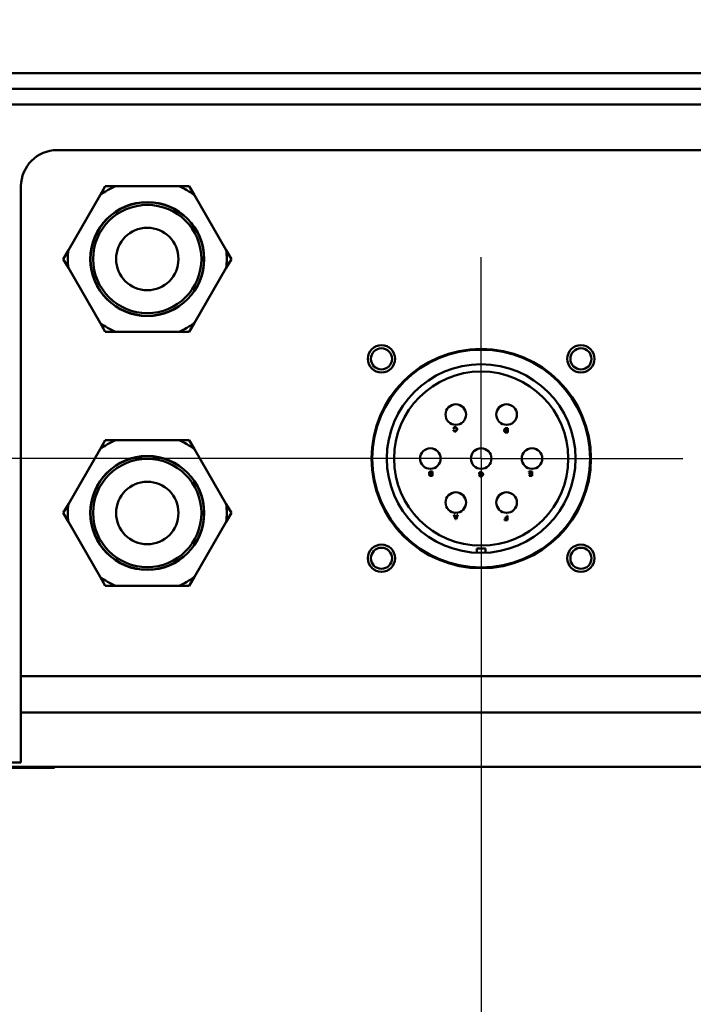
# Model space of a CAD drawing. Extents: x 1 to 450, y -8 to 139.
# Drawn here: x 337 to 342, y 39 to 46 of the extents above; entities that cross this region are included whole.
import ezdxf

# ---------------------------------------------------------------- set-up
doc = ezdxf.new("R2010")
doc.units = 0
doc.header["$LTSCALE"] = 11.111111
doc.header["$MEASUREMENT"] = 0
for name, color, linetype, lineweight in [('Center Mark(ANSI)', 7, 'Continuous', 25), ('Dimensions(ANSI)', 7, 'Continuous', 25), ('Visible Edges(ANSI)', 7, 'Continuous', 50), ('Visible Tangent Edges(ANSI)', 7, 'Continuous', 50)]:
    doc.layers.add(name, color=color, linetype=linetype, lineweight=lineweight)
doc.styles.add('DEFAULT-ANSI~0', font='ARIAL.TTF')
doc.dimstyles.new('MY-DEFAULT-ANSI', dxfattribs={"dimscale": 11.111111, "dimtxt": 0.12, "dimasz": 0.098425, "dimexe": 0.125, "dimexo": 0.0625, "dimgap": 0.031496, "dimtad": 0, "dimtih": 1, "dimtoh": 1, "dimdec": 1, "dimrnd": 1e-08, "dimzin": 4, "dimdsep": 46, "dimtxsty": 'DEFAULT-ANSI~0', "dimcen": 0.09, "dimdle": 0.393701, "dimclrd": 250, "dimclre": 250, "dimclrt": 250, "dimadec": 0, "dimazin": 1, "dimtfac": 1, "dimtofl": 0, "dimtmove": 0, "dimatfit": 3, "dimfxl": 1, "dimtolj": 1, "dimtzin": 4, "dimlwd": 25, "dimlwe": 25, "dimarcsym": 0})

# ---------------------------------------------------------------- blocks, each defined once
blk = doc.blocks.new('*D61')
at = {"layer": 'Defpoints', "color": 0, "linetype": 'Continuous'}
for p in [(340.2767, 43.0747), (333.4767, 40.9807), (334.9228, 40.9807)]:
    blk.add_point(p, dxfattribs=at)
at = {"layer": 'Dimensions(ANSI)', "color": 7, "linetype": 'Continuous', "lineweight": 25}
for p, q in [((334.9228, 44.1683), (334.9228, 45.2619)), ((339.5823, 43.0747), (333.5339, 43.0747)), ((334.1712, 40.9807), (336.3117, 40.9807)), ((334.9228, 39.8871), (334.9228, 33.474)), ((334.9228, 33.474), (333.8292, 33.474))]:
    blk.add_line(p, q, dxfattribs=at)
at = {"layer": 'Dimensions(ANSI)', "color": 7, "linetype": 'Continuous'}
for points in [[(334.7406, 44.1683), (335.1051, 44.1683), (334.9228, 43.0747)], [(334.7406, 39.8871), (335.1051, 39.8871), (334.9228, 40.9807)]]:
    blk.add_solid(points, dxfattribs=at)
at = {"layer": 'Dimensions(ANSI)', "color": 7, "linetype": 'Continuous', "lineweight": 25, "insert": (333.4793, 36.4007), "char_height": 1.333333, "attachment_point": 3, "style": 'DEFAULT-ANSI~0'}
blk.add_mtext('\\A1;2.0\\PTO CENTER OF\\PCONNECTIONS', dxfattribs=at)
blk = doc.blocks.new('*D62')
at = {"layer": 'Defpoints', "color": 0, "linetype": 'Continuous'}
for p in [(340.2767, 43.0747), (367.7267, 40.9807), (367.7267, 34.2352)]:
    blk.add_point(p, dxfattribs=at)
at = {"layer": 'Dimensions(ANSI)', "color": 7, "linetype": 'Continuous', "lineweight": 25}
for p, q in [((340.2767, 42.3803), (340.2767, 32.8463)), ((367.7267, 40.2863), (367.7267, 32.8463)), ((341.3703, 34.2352), (346.3976, 34.2352)), ((366.6331, 34.2352), (360.8347, 34.2352))]:
    blk.add_line(p, q, dxfattribs=at)
at = {"layer": 'Dimensions(ANSI)', "color": 7, "linetype": 'Continuous'}
for points in [[(341.3703, 34.4175), (341.3703, 34.053), (340.2767, 34.2352)], [(366.6331, 34.4175), (366.6331, 34.053), (367.7267, 34.2352)]]:
    blk.add_solid(points, dxfattribs=at)
at = {"layer": 'Dimensions(ANSI)', "color": 7, "linetype": 'Continuous', "lineweight": 25, "insert": (353.6162, 37.1705), "char_height": 1.333333, "attachment_point": 2, "style": 'DEFAULT-ANSI~0'}
blk.add_mtext('\\A1;(27.4)\\PTO CENTER OF\\PCONNECTIONS', dxfattribs=at)
blk = doc.blocks.new('*D59')
at = {"layer": 'Defpoints', "color": 0, "linetype": 'Continuous'}
for p in [(367.7267, 64.8525), (367.7267, 46.7939), (297.4495, 42.3891)]:
    blk.add_point(p, dxfattribs=at)
at = {"layer": 'Dimensions(ANSI)', "color": 7, "linetype": 'Continuous', "lineweight": 25}
for p, q in [((297.4495, 43.0835), (297.4495, 66.2414)), ((367.7267, 47.4883), (367.7267, 66.2414)), ((298.5431, 64.8525), (324.6183, 64.8525)), ((366.6331, 64.8525), (340.5579, 64.8525))]:
    blk.add_line(p, q, dxfattribs=at)
at = {"layer": 'Dimensions(ANSI)', "color": 7, "linetype": 'Continuous'}
for points in [[(298.5431, 65.0348), (298.5431, 64.6703), (297.4495, 64.8525)], [(366.6331, 65.0348), (366.6331, 64.6703), (367.7267, 64.8525)]]:
    blk.add_solid(points, dxfattribs=at)
at = {"layer": 'Dimensions(ANSI)', "color": 7, "linetype": 'Continuous', "lineweight": 25, "insert": (332.5881, 64.8525), "char_height": 1.333333, "attachment_point": 5, "style": 'DEFAULT-ANSI~0'}
blk.add_mtext('\\A1;(70.5 W/ D-TEC II)', dxfattribs=at)

msp = doc.modelspace()

# ---------------------------------------------------------------- linework, layer by layer
at = {"layer": 'Center Mark(ANSI)', "linetype": 'Continuous'}
for q in [(340.2767, 44.4636), (338.8878, 43.0747), (341.6656, 43.0747), (340.2767, 41.6858)]:
    msp.add_line((340.2767, 43.0747), q, dxfattribs=at)
at = {"layer": 'Visible Edges(ANSI)'}
for p, q in [((337.3567, 45.2007), (343.3567, 45.2007)), ((337.1067, 40.9807), (337.1067, 44.9507)), ((337.6518, 44.89), (337.6872, 44.9512)), ((337.6872, 44.9512), (337.7578, 44.9512)), ((337.7578, 44.9512), (338.1956, 44.9512)), ((338.1956, 44.9512), (338.2662, 44.9512)), ((338.2662, 44.9512), (338.3016, 44.89)), ((337.433, 44.5109), (337.6518, 44.89)), ((338.3016, 44.89), (338.5205, 44.5109)), ((337.3976, 44.4497), (337.433, 44.5109)), ((338.5205, 44.5109), (338.5558, 44.4497)), ((337.433, 44.3885), (337.3976, 44.4497)), ((338.5558, 44.4497), (338.5205, 44.3885)), ((337.6518, 44.0094), (337.433, 44.3885)), ((338.5205, 44.3885), (338.3016, 44.0094)), ((337.6872, 43.9482), (337.6518, 44.0094)), ((338.3016, 44.0094), (338.2662, 43.9482)), ((337.7578, 43.9482), (337.6872, 43.9482)), ((338.1956, 43.9482), (337.7578, 43.9482)), ((338.2662, 43.9482), (338.1956, 43.9482)), ((340.0848, 43.282), (340.0887, 43.281)), ((340.0892, 43.2707), (340.0853, 43.2698)), ((340.4601, 43.2843), (340.4493, 43.2843)), ((340.4497, 43.2808), (340.4561, 43.2808)), ((340.4561, 43.2579), (340.4498, 43.2579)), ((340.4498, 43.2543), (340.4601, 43.2543)), ((340.4561, 43.2808), (340.4561, 43.2579)), ((340.4601, 43.2543), (340.4601, 43.2843)), ((337.6518, 43.14), (337.6872, 43.2012)), ((337.6872, 43.2012), (337.7578, 43.2012)), ((337.7578, 43.2012), (338.1956, 43.2012)), ((338.1956, 43.2012), (338.2662, 43.2012)), ((338.2662, 43.2012), (338.3016, 43.14)), ((337.433, 42.7609), (337.6518, 43.14)), ((338.3016, 43.14), (338.5205, 42.7609)), ((339.9403, 42.9849), (339.9289, 42.9849)), ((339.9289, 42.9814), (339.9363, 42.9814)), ((339.9291, 42.9549), (339.9403, 42.9549)), ((339.9363, 42.9711), (339.9294, 42.9711)), ((339.9299, 42.9675), (339.9363, 42.9675)), ((339.9363, 42.9585), (339.9304, 42.9585)), ((339.9363, 42.9814), (339.9363, 42.9711)), ((339.9363, 42.9675), (339.9363, 42.9585)), ((339.9403, 42.9549), (339.9403, 42.9849)), ((340.2625, 42.9769), (340.2625, 42.9658)), ((340.2625, 42.9658), (340.2752, 42.9658)), ((340.2665, 42.9605), (340.2629, 42.9595)), ((340.2664, 42.9693), (340.2664, 42.9749)), ((340.2752, 42.9693), (340.2664, 42.9693)), ((340.2752, 42.9658), (340.2752, 42.9693)), ((340.628, 42.985), (340.6055, 42.985)), ((340.6055, 42.985), (340.6055, 42.9815)), ((340.6055, 42.9815), (340.624, 42.9815)), ((340.624, 42.9586), (340.6062, 42.9586)), ((340.6062, 42.9586), (340.6062, 42.955)), ((340.6062, 42.955), (340.628, 42.955)), ((340.624, 42.9713), (340.6073, 42.9713)), ((340.6073, 42.9713), (340.6073, 42.9677)), ((340.6073, 42.9677), (340.624, 42.9677)), ((340.624, 42.9815), (340.624, 42.9713)), ((340.624, 42.9677), (340.624, 42.9586)), ((340.628, 42.955), (340.628, 42.985)), ((337.3976, 42.6997), (337.433, 42.7609)), ((338.5205, 42.7609), (338.5558, 42.6997)), ((337.433, 42.6385), (337.3976, 42.6997)), ((338.5558, 42.6997), (338.5205, 42.6385)), ((340.0929, 42.6877), (340.0883, 42.6877)), ((340.0883, 42.6877), (340.1006, 42.6577)), ((340.0963, 42.6787), (340.0929, 42.6877)), ((340.1089, 42.6787), (340.0963, 42.6787)), ((340.1049, 42.6577), (340.1164, 42.6877)), ((340.1122, 42.6877), (340.1089, 42.6787)), ((340.1164, 42.6877), (340.1122, 42.6877)), ((340.4584, 42.6802), (340.4544, 42.6802)), ((340.4544, 42.6802), (340.4544, 42.6665)), ((340.4584, 42.6502), (340.4584, 42.6802)), ((337.6518, 42.2594), (337.433, 42.6385)), ((338.5205, 42.6385), (338.3016, 42.2594)), ((340.1007, 42.6671), (340.0976, 42.6754)), ((340.0976, 42.6754), (340.1078, 42.6754)), ((340.1006, 42.6577), (340.1049, 42.6577)), ((340.1078, 42.6754), (340.1045, 42.6666)), ((340.4544, 42.6537), (340.4381, 42.6537)), ((340.4381, 42.6537), (340.4381, 42.6502)), ((340.4381, 42.6502), (340.4584, 42.6502)), ((340.4544, 42.6665), (340.4403, 42.6665)), ((340.4403, 42.6665), (340.4403, 42.663)), ((340.4403, 42.663), (340.4544, 42.663)), ((340.4544, 42.663), (340.4544, 42.6537)), ((340.2477, 42.4254), (340.2477, 42.4547)), ((340.2477, 42.4547), (340.3057, 42.4547)), ((340.3057, 42.4547), (340.3057, 42.4254)), ((337.6872, 42.1982), (337.6518, 42.2594)), ((338.3016, 42.2594), (338.2662, 42.1982)), ((337.7578, 42.1982), (337.6872, 42.1982)), ((338.1956, 42.1982), (337.7578, 42.1982)), ((338.2662, 42.1982), (338.1956, 42.1982)), ((343.6067, 41.3247), (337.1067, 41.3247)), ((334.2267, 40.9497), (366.9767, 40.9497)), ((337.338, 40.9432), (336.738, 40.9432)), ((337.1067, 40.9807), (336.7982, 40.9807)), ((337.338, 40.9432), (337.338, 40.9497))]:
    msp.add_line(p, q, dxfattribs=at)
at = {"layer": 'Visible Edges(ANSI)', "flags": 128}
for points in [[(340.0972, 43.2921), (340.0965, 43.292), (340.0958, 43.2919), (340.0951, 43.2918), (340.0944, 43.2916), (340.0937, 43.2913), (340.0931, 43.291), (340.0924, 43.2907), (340.0918, 43.2903), (340.0912, 43.29), (340.0906, 43.2896), (340.09, 43.2891), (340.0894, 43.2887), (340.0889, 43.2882), (340.0884, 43.2877), (340.0879, 43.2872), (340.0874, 43.2867), (340.087, 43.2862), (340.0865, 43.2856), (340.0861, 43.2851), (340.0858, 43.2845), (340.0855, 43.2839), (340.0852, 43.2833), (340.0849, 43.2827), (340.0848, 43.282)], [(340.0887, 43.281), (340.0889, 43.2815), (340.089, 43.282), (340.0892, 43.2825), (340.0895, 43.283), (340.0897, 43.2835), (340.09, 43.2839), (340.0904, 43.2843), (340.0907, 43.2848), (340.091, 43.2852), (340.0914, 43.2855), (340.0918, 43.2859), (340.0922, 43.2863), (340.0926, 43.2866), (340.093, 43.2869), (340.0935, 43.2872), (340.0939, 43.2875), (340.0944, 43.2878), (340.0948, 43.288), (340.0952, 43.2882), (340.0957, 43.2883), (340.0961, 43.2885), (340.0966, 43.2886), (340.097, 43.2886), (340.0975, 43.2887)], [(340.1113, 43.2763), (340.1112, 43.2771), (340.1111, 43.2779), (340.111, 43.2788), (340.1107, 43.2798), (340.1104, 43.2808), (340.11, 43.2817), (340.1096, 43.2827), (340.1091, 43.2836), (340.1085, 43.2845), (340.108, 43.2853), (340.1074, 43.2862), (340.1067, 43.287), (340.106, 43.2877), (340.1052, 43.2884), (340.1045, 43.2891), (340.1037, 43.2897), (340.1028, 43.2903), (340.102, 43.2908), (340.1012, 43.2912), (340.1004, 43.2915), (340.0995, 43.2917), (340.0987, 43.2919), (340.0979, 43.292), (340.0972, 43.2921)], [(340.0975, 43.2887), (340.098, 43.2886), (340.0986, 43.2885), (340.0992, 43.2883), (340.0998, 43.2881), (340.1004, 43.2878), (340.1009, 43.2875), (340.1015, 43.2871), (340.102, 43.2867), (340.1026, 43.2862), (340.1031, 43.2857), (340.1036, 43.2852), (340.1041, 43.2846), (340.1046, 43.2839), (340.105, 43.2833), (340.1054, 43.2826), (340.1058, 43.2819), (340.1061, 43.2812), (340.1064, 43.2804), (340.1066, 43.2797), (340.1068, 43.279), (340.107, 43.2783), (340.1071, 43.2776), (340.1072, 43.2769), (340.1072, 43.2763)], [(340.0853, 43.2698), (340.0854, 43.2692), (340.0857, 43.2687), (340.0859, 43.2682), (340.0863, 43.2676), (340.0866, 43.2671), (340.0871, 43.2666), (340.0875, 43.2661), (340.088, 43.2656), (340.0884, 43.2651), (340.089, 43.2646), (340.0895, 43.2642), (340.09, 43.2638), (340.0906, 43.2634), (340.0911, 43.263), (340.0917, 43.2627), (340.0923, 43.2624), (340.0929, 43.2621), (340.0935, 43.2618), (340.0941, 43.2616), (340.0946, 43.2614), (340.0952, 43.2613), (340.0959, 43.2611), (340.0965, 43.2611), (340.0971, 43.261)], [(340.0972, 43.2644), (340.0967, 43.2645), (340.0963, 43.2645), (340.0959, 43.2646), (340.0954, 43.2647), (340.095, 43.2649), (340.0946, 43.265), (340.0942, 43.2652), (340.0938, 43.2654), (340.0934, 43.2657), (340.093, 43.2659), (340.0927, 43.2662), (340.0923, 43.2664), (340.092, 43.2667), (340.0916, 43.267), (340.0913, 43.2673), (340.091, 43.2677), (340.0907, 43.268), (340.0904, 43.2684), (340.0902, 43.2687), (340.0899, 43.2691), (340.0897, 43.2695), (340.0895, 43.2699), (340.0893, 43.2703), (340.0892, 43.2707)], [(340.0971, 43.261), (340.0979, 43.2611), (340.0987, 43.2612), (340.0995, 43.2614), (340.1004, 43.2618), (340.1013, 43.2622), (340.1022, 43.2626), (340.103, 43.2631), (340.1038, 43.2636), (340.1046, 43.2642), (340.1054, 43.2649), (340.1061, 43.2656), (340.1068, 43.2664), (340.1075, 43.2672), (340.1081, 43.268), (340.1087, 43.2688), (340.1093, 43.2697), (340.1097, 43.2706), (340.1101, 43.2715), (340.1105, 43.2723), (340.1108, 43.2732), (340.111, 43.274), (340.1112, 43.2748), (340.1112, 43.2756), (340.1113, 43.2763)], [(340.1072, 43.2763), (340.1072, 43.2757), (340.1071, 43.2751), (340.107, 43.2745), (340.1068, 43.2737), (340.1066, 43.273), (340.1063, 43.2722), (340.106, 43.2715), (340.1056, 43.2708), (340.1052, 43.2701), (340.1048, 43.2694), (340.1043, 43.2688), (340.1038, 43.2682), (340.1033, 43.2676), (340.1028, 43.2671), (340.1022, 43.2666), (340.1017, 43.2661), (340.1011, 43.2657), (340.1005, 43.2654), (340.0999, 43.2651), (340.0994, 43.2649), (340.0988, 43.2647), (340.0982, 43.2645), (340.0977, 43.2645), (340.0972, 43.2644)], [(340.4493, 43.2843), (340.4485, 43.2843), (340.4475, 43.2842), (340.4465, 43.284), (340.4455, 43.2837), (340.4445, 43.2833), (340.4435, 43.2829), (340.4425, 43.2824), (340.4416, 43.2818), (340.4408, 43.2811), (340.44, 43.2804), (340.4393, 43.2796), (340.4386, 43.2788), (340.438, 43.2779), (340.4375, 43.277), (340.4371, 43.2761), (340.4367, 43.2752), (340.4363, 43.2743), (340.436, 43.2735), (340.4358, 43.2727), (340.4356, 43.2719), (340.4355, 43.2712), (340.4354, 43.2704), (340.4353, 43.2698), (340.4353, 43.2691)], [(340.4353, 43.2691), (340.4353, 43.2686), (340.4354, 43.2681), (340.4354, 43.2676), (340.4355, 43.267), (340.4356, 43.2665), (340.4357, 43.2659), (340.4358, 43.2653), (340.436, 43.2647), (340.4361, 43.2642), (340.4363, 43.2636), (340.4365, 43.263), (340.4367, 43.2624), (340.4369, 43.2619), (340.4372, 43.2613), (340.4374, 43.2608), (340.4376, 43.2603), (340.4379, 43.2598), (340.4382, 43.2593), (340.4384, 43.2588), (340.4387, 43.2584), (340.439, 43.258), (340.4393, 43.2576), (340.4397, 43.2572), (340.44, 43.2569)], [(340.4394, 43.2691), (340.4394, 43.2695), (340.4394, 43.2699), (340.4395, 43.2704), (340.4395, 43.2708), (340.4396, 43.2713), (340.4397, 43.2717), (340.4397, 43.2722), (340.4398, 43.2726), (340.4399, 43.2731), (340.4401, 43.2736), (340.4402, 43.274), (340.4403, 43.2744), (340.4405, 43.2749), (340.4406, 43.2753), (340.4407, 43.2757), (340.4409, 43.2761), (340.4411, 43.2765), (340.4412, 43.2768), (340.4414, 43.2772), (340.4416, 43.2775), (340.4417, 43.2778), (340.4419, 43.2781), (340.4422, 43.2784), (340.4424, 43.2787)], [(340.4447, 43.2585), (340.4444, 43.2586), (340.444, 43.2588), (340.4437, 43.2591), (340.4433, 43.2594), (340.443, 43.2597), (340.4427, 43.2601), (340.4424, 43.2605), (340.4421, 43.2609), (340.4418, 43.2613), (340.4416, 43.2617), (340.4413, 43.2622), (340.4411, 43.2626), (340.4408, 43.2631), (340.4406, 43.2636), (340.4404, 43.2641), (340.4402, 43.2646), (340.44, 43.2652), (340.4399, 43.2657), (340.4397, 43.2663), (340.4396, 43.2668), (340.4395, 43.2674), (340.4395, 43.268), (340.4394, 43.2685), (340.4394, 43.2691)], [(340.44, 43.2569), (340.4402, 43.2568), (340.4404, 43.2566), (340.4405, 43.2565), (340.4407, 43.2564), (340.4409, 43.2563), (340.441, 43.2562), (340.4412, 43.256), (340.4414, 43.2559), (340.4416, 43.2558), (340.4417, 43.2557), (340.4419, 43.2556), (340.4421, 43.2555), (340.4423, 43.2555), (340.4425, 43.2554), (340.4427, 43.2553), (340.4429, 43.2552), (340.443, 43.2551), (340.4432, 43.2551), (340.4434, 43.255), (340.4436, 43.255), (340.4438, 43.2549), (340.444, 43.2548), (340.4442, 43.2548), (340.4444, 43.2547)], [(340.4424, 43.2787), (340.4427, 43.2789), (340.4431, 43.2792), (340.4434, 43.2793), (340.4437, 43.2795), (340.4439, 43.2796), (340.4442, 43.2797), (340.4445, 43.2798), (340.4448, 43.2799), (340.4451, 43.28), (340.4454, 43.2801), (340.4457, 43.2802), (340.446, 43.2803), (340.4463, 43.2803), (340.4466, 43.2804), (340.4469, 43.2805), (340.4472, 43.2805), (340.4475, 43.2806), (340.4478, 43.2806), (340.4481, 43.2807), (340.4485, 43.2807), (340.4488, 43.2807), (340.4491, 43.2807), (340.4494, 43.2808), (340.4497, 43.2808)], [(340.4444, 43.2547), (340.4446, 43.2547), (340.4449, 43.2547), (340.4451, 43.2546), (340.4453, 43.2546), (340.4455, 43.2545), (340.4458, 43.2545), (340.446, 43.2545), (340.4462, 43.2545), (340.4464, 43.2544), (340.4467, 43.2544), (340.4469, 43.2544), (340.4471, 43.2544), (340.4473, 43.2544), (340.4476, 43.2544), (340.4478, 43.2543), (340.448, 43.2543), (340.4482, 43.2543), (340.4484, 43.2543), (340.4487, 43.2543), (340.4489, 43.2543), (340.4491, 43.2543), (340.4493, 43.2543), (340.4496, 43.2543), (340.4498, 43.2543)], [(340.4498, 43.2579), (340.4496, 43.2579), (340.4494, 43.2579), (340.4492, 43.2579), (340.4489, 43.2579), (340.4487, 43.2579), (340.4485, 43.2579), (340.4483, 43.2579), (340.448, 43.2579), (340.4478, 43.2579), (340.4476, 43.2579), (340.4474, 43.2579), (340.4472, 43.258), (340.4469, 43.258), (340.4467, 43.258), (340.4465, 43.258), (340.4463, 43.2581), (340.4461, 43.2581), (340.4459, 43.2581), (340.4457, 43.2582), (340.4455, 43.2582), (340.4453, 43.2583), (340.4451, 43.2583), (340.4449, 43.2584), (340.4447, 43.2585)], [(339.9289, 42.9849), (339.9282, 42.9849), (339.9275, 42.9848), (339.9267, 42.9847), (339.9259, 42.9846), (339.9251, 42.9844), (339.9243, 42.9841), (339.9235, 42.9838), (339.9228, 42.9834), (339.9221, 42.983), (339.9214, 42.9825), (339.9208, 42.982), (339.9203, 42.9815), (339.9198, 42.981), (339.9194, 42.9805), (339.9191, 42.98), (339.9188, 42.9796), (339.9185, 42.9791), (339.9183, 42.9786), (339.9181, 42.9782), (339.9179, 42.9778), (339.9178, 42.9773), (339.9177, 42.9769), (339.9177, 42.9766), (339.9177, 42.9762)], [(339.9177, 42.9762), (339.9177, 42.9758), (339.9177, 42.9754), (339.9178, 42.975), (339.918, 42.9746), (339.9181, 42.9742), (339.9183, 42.9739), (339.9185, 42.9735), (339.9187, 42.9731), (339.9189, 42.9728), (339.9191, 42.9724), (339.9193, 42.9721), (339.9196, 42.9718), (339.9199, 42.9714), (339.9201, 42.9711), (339.9204, 42.9708), (339.9207, 42.9706), (339.921, 42.9703), (339.9213, 42.9701), (339.9216, 42.9698), (339.9219, 42.9696), (339.9223, 42.9694), (339.9226, 42.9692), (339.923, 42.9691), (339.9233, 42.969)], [(339.9233, 42.969), (339.9231, 42.9688), (339.9228, 42.9687), (339.9225, 42.9685), (339.9223, 42.9683), (339.922, 42.968), (339.9218, 42.9678), (339.9215, 42.9675), (339.9213, 42.9673), (339.9211, 42.967), (339.9209, 42.9667), (339.9207, 42.9664), (339.9205, 42.9661), (339.9203, 42.9658), (339.9201, 42.9656), (339.9199, 42.9653), (339.9198, 42.965), (339.9196, 42.9647), (339.9195, 42.9644), (339.9194, 42.9641), (339.9193, 42.9638), (339.9192, 42.9635), (339.9192, 42.9632), (339.9191, 42.9629), (339.9191, 42.9626)], [(339.9191, 42.9626), (339.9192, 42.9622), (339.9192, 42.9618), (339.9194, 42.9613), (339.9196, 42.9608), (339.9198, 42.9604), (339.9201, 42.9599), (339.9204, 42.9595), (339.9207, 42.9591), (339.9211, 42.9586), (339.9215, 42.9582), (339.9219, 42.9578), (339.9224, 42.9574), (339.9229, 42.957), (339.9234, 42.9566), (339.924, 42.9563), (339.9245, 42.956), (339.9251, 42.9558), (339.9257, 42.9555), (339.9263, 42.9554), (339.9268, 42.9552), (339.9274, 42.9551), (339.928, 42.955), (339.9285, 42.9549), (339.9291, 42.9549)], [(339.9218, 42.9762), (339.9218, 42.9765), (339.9218, 42.9768), (339.9219, 42.9771), (339.922, 42.9773), (339.9221, 42.9776), (339.9222, 42.9779), (339.9223, 42.9781), (339.9225, 42.9784), (339.9226, 42.9787), (339.9228, 42.9789), (339.923, 42.9792), (339.9232, 42.9794), (339.9234, 42.9797), (339.9237, 42.9799), (339.9239, 42.9801), (339.9242, 42.9803), (339.9244, 42.9805), (339.9247, 42.9806), (339.9249, 42.9808), (339.9252, 42.9809), (339.9254, 42.981), (339.9257, 42.9811), (339.9259, 42.9812), (339.9262, 42.9812)], [(339.9294, 42.9711), (339.9289, 42.9711), (339.9285, 42.9711), (339.928, 42.9712), (339.9275, 42.9712), (339.927, 42.9713), (339.9266, 42.9715), (339.9261, 42.9716), (339.9257, 42.9718), (339.9252, 42.972), (339.9248, 42.9722), (339.9244, 42.9724), (339.924, 42.9727), (339.9237, 42.973), (339.9233, 42.9733), (339.923, 42.9736), (339.9228, 42.9739), (339.9225, 42.9742), (339.9223, 42.9745), (339.9221, 42.9748), (339.922, 42.9751), (339.9219, 42.9754), (339.9218, 42.9757), (339.9218, 42.976), (339.9218, 42.9762)], [(339.923, 42.9631), (339.923, 42.9633), (339.9231, 42.9635), (339.9231, 42.9637), (339.9232, 42.9639), (339.9232, 42.9641), (339.9233, 42.9643), (339.9234, 42.9645), (339.9235, 42.9648), (339.9236, 42.965), (339.9237, 42.9652), (339.9239, 42.9654), (339.924, 42.9656), (339.9241, 42.9657), (339.9243, 42.9659), (339.9245, 42.9661), (339.9246, 42.9663), (339.9248, 42.9664), (339.9249, 42.9666), (339.9251, 42.9667), (339.9253, 42.9668), (339.9255, 42.9669), (339.9257, 42.967), (339.9259, 42.9671), (339.9261, 42.9672)], [(339.9304, 42.9585), (339.9299, 42.9585), (339.9294, 42.9585), (339.929, 42.9585), (339.9285, 42.9586), (339.928, 42.9587), (339.9276, 42.9588), (339.9271, 42.9589), (339.9267, 42.959), (339.9263, 42.9592), (339.9258, 42.9594), (339.9254, 42.9596), (339.9251, 42.9599), (339.9247, 42.9601), (339.9244, 42.9604), (339.9241, 42.9607), (339.9239, 42.9609), (339.9237, 42.9612), (339.9235, 42.9615), (339.9234, 42.9618), (339.9232, 42.962), (339.9232, 42.9623), (339.9231, 42.9626), (339.923, 42.9628), (339.923, 42.9631)], [(339.9261, 42.9672), (339.9262, 42.9672), (339.9264, 42.9673), (339.9265, 42.9673), (339.9266, 42.9673), (339.9268, 42.9673), (339.927, 42.9674), (339.9271, 42.9674), (339.9273, 42.9674), (339.9274, 42.9674), (339.9276, 42.9674), (339.9277, 42.9675), (339.9279, 42.9675), (339.9281, 42.9675), (339.9282, 42.9675), (339.9284, 42.9675), (339.9286, 42.9675), (339.9287, 42.9675), (339.9289, 42.9675), (339.9291, 42.9675), (339.9292, 42.9675), (339.9294, 42.9675), (339.9296, 42.9675), (339.9297, 42.9675), (339.9299, 42.9675)], [(339.9262, 42.9812), (339.9263, 42.9813), (339.9264, 42.9813), (339.9265, 42.9813), (339.9266, 42.9813), (339.9268, 42.9813), (339.9269, 42.9813), (339.927, 42.9813), (339.9271, 42.9813), (339.9272, 42.9813), (339.9273, 42.9814), (339.9274, 42.9814), (339.9275, 42.9814), (339.9277, 42.9814), (339.9278, 42.9814), (339.9279, 42.9814), (339.928, 42.9814), (339.9281, 42.9814), (339.9282, 42.9814), (339.9283, 42.9814), (339.9284, 42.9814), (339.9285, 42.9814), (339.9287, 42.9814), (339.9288, 42.9814), (339.9289, 42.9814)], [(340.2749, 42.9816), (340.2745, 42.9816), (340.274, 42.9815), (340.2735, 42.9815), (340.273, 42.9814), (340.2725, 42.9813), (340.2719, 42.9812), (340.2713, 42.981), (340.2708, 42.9809), (340.2702, 42.9807), (340.2696, 42.9805), (340.269, 42.9803), (340.2684, 42.9801), (340.2678, 42.9798), (340.2673, 42.9796), (340.2667, 42.9794), (340.2662, 42.9791), (340.2656, 42.9789), (340.2651, 42.9786), (340.2646, 42.9783), (340.2641, 42.978), (340.2637, 42.9778), (340.2633, 42.9775), (340.2628, 42.9772), (340.2625, 42.9769)], [(340.2629, 42.9595), (340.2631, 42.9589), (340.2633, 42.9584), (340.2636, 42.9578), (340.2639, 42.9572), (340.2643, 42.9566), (340.2648, 42.956), (340.2652, 42.9554), (340.2658, 42.9549), (340.2663, 42.9544), (340.2669, 42.9539), (340.2675, 42.9535), (340.2681, 42.953), (340.2687, 42.9526), (340.2693, 42.9523), (340.2699, 42.952), (340.2706, 42.9517), (340.2712, 42.9514), (340.2718, 42.9512), (340.2724, 42.951), (340.273, 42.9508), (340.2736, 42.9507), (340.2742, 42.9506), (340.2747, 42.9506), (340.2752, 42.9506)], [(340.2664, 42.9749), (340.2665, 42.975), (340.2667, 42.9752), (340.2669, 42.9753), (340.2672, 42.9755), (340.2675, 42.9756), (340.2678, 42.9758), (340.2681, 42.9759), (340.2684, 42.9761), (340.2688, 42.9763), (340.2691, 42.9764), (340.2695, 42.9766), (340.2699, 42.9767), (340.2703, 42.9769), (340.2707, 42.977), (340.2711, 42.9772), (340.2715, 42.9773), (340.2719, 42.9774), (340.2723, 42.9775), (340.2727, 42.9776), (340.2731, 42.9777), (340.2736, 42.9778), (340.2741, 42.9779), (340.2746, 42.978), (340.2751, 42.978)], [(340.2752, 42.954), (340.2748, 42.954), (340.2744, 42.954), (340.274, 42.9541), (340.2735, 42.9542), (340.2731, 42.9543), (340.2726, 42.9545), (340.2721, 42.9547), (340.2717, 42.9549), (340.2712, 42.9551), (340.2708, 42.9554), (340.2703, 42.9557), (340.2699, 42.9559), (340.2695, 42.9562), (340.2691, 42.9566), (340.2688, 42.9569), (340.2684, 42.9573), (340.2681, 42.9576), (340.2678, 42.958), (340.2675, 42.9584), (340.2672, 42.9588), (340.267, 42.9592), (340.2668, 42.9597), (340.2666, 42.9601), (340.2665, 42.9605)], [(340.2902, 42.9662), (340.2902, 42.9671), (340.29, 42.968), (340.2898, 42.9689), (340.2895, 42.9699), (340.289, 42.9709), (340.2886, 42.9719), (340.288, 42.9728), (340.2875, 42.9737), (340.2868, 42.9746), (340.2861, 42.9754), (340.2854, 42.9762), (340.2846, 42.977), (340.2838, 42.9777), (340.283, 42.9784), (340.2821, 42.979), (340.2813, 42.9795), (340.2804, 42.98), (340.2796, 42.9804), (340.2787, 42.9808), (340.2779, 42.9811), (340.2771, 42.9813), (340.2763, 42.9815), (340.2756, 42.9816), (340.2749, 42.9816)], [(340.2751, 42.978), (340.2757, 42.978), (340.2763, 42.9779), (340.277, 42.9777), (340.2777, 42.9775), (340.2783, 42.9772), (340.279, 42.9769), (340.2796, 42.9765), (340.2803, 42.9761), (340.2809, 42.9756), (340.2815, 42.9751), (340.2821, 42.9746), (340.2826, 42.974), (340.2832, 42.9734), (340.2837, 42.9727), (340.2841, 42.9721), (340.2845, 42.9714), (340.2849, 42.9707), (340.2852, 42.97), (340.2855, 42.9693), (340.2857, 42.9686), (340.2859, 42.9679), (340.286, 42.9672), (340.2861, 42.9666), (340.2861, 42.966)], [(340.2752, 42.9506), (340.276, 42.9506), (340.2769, 42.9507), (340.2779, 42.951), (340.2788, 42.9513), (340.2798, 42.9517), (340.2807, 42.9522), (340.2816, 42.9527), (340.2824, 42.9533), (340.2833, 42.9539), (340.2841, 42.9546), (340.2849, 42.9553), (340.2856, 42.9561), (340.2863, 42.957), (340.287, 42.9578), (340.2876, 42.9587), (340.2882, 42.9596), (340.2886, 42.9605), (340.2891, 42.9614), (340.2894, 42.9623), (340.2897, 42.9632), (340.2899, 42.964), (340.2901, 42.9648), (340.2902, 42.9655), (340.2902, 42.9662)], [(340.285, 42.9599), (340.2848, 42.9596), (340.2846, 42.9593), (340.2844, 42.9589), (340.2841, 42.9585), (340.2837, 42.9581), (340.2833, 42.9577), (340.2829, 42.9573), (340.2825, 42.957), (340.2821, 42.9566), (340.2816, 42.9563), (340.2812, 42.956), (340.2807, 42.9557), (340.2802, 42.9554), (340.2798, 42.9552), (340.2793, 42.955), (340.2788, 42.9548), (340.2783, 42.9546), (340.2778, 42.9544), (340.2773, 42.9543), (340.2769, 42.9542), (340.2764, 42.9541), (340.276, 42.954), (340.2756, 42.954), (340.2752, 42.954)], [(340.2861, 42.966), (340.2861, 42.9657), (340.2861, 42.9655), (340.2861, 42.9652), (340.2861, 42.9649), (340.2861, 42.9647), (340.2861, 42.9644), (340.286, 42.9642), (340.286, 42.9639), (340.286, 42.9637), (340.2859, 42.9634), (340.2859, 42.9632), (340.2858, 42.9629), (340.2858, 42.9626), (340.2857, 42.9624), (340.2857, 42.9621), (340.2856, 42.9619), (340.2856, 42.9616), (340.2855, 42.9614), (340.2854, 42.9612), (340.2853, 42.9609), (340.2853, 42.9607), (340.2852, 42.9604), (340.2851, 42.9602), (340.285, 42.9599)], [(340.1028, 42.6609), (340.1028, 42.6611), (340.1027, 42.6614), (340.1026, 42.6617), (340.1025, 42.6619), (340.1024, 42.6622), (340.1024, 42.6625), (340.1023, 42.6627), (340.1022, 42.663), (340.1021, 42.6633), (340.102, 42.6635), (340.1019, 42.6638), (340.1018, 42.664), (340.1018, 42.6643), (340.1017, 42.6645), (340.1016, 42.6648), (340.1015, 42.6651), (340.1014, 42.6653), (340.1013, 42.6656), (340.1012, 42.6658), (340.1011, 42.6661), (340.101, 42.6663), (340.1009, 42.6666), (340.1008, 42.6669), (340.1007, 42.6671)], [(340.1045, 42.6666), (340.1044, 42.6664), (340.1043, 42.6662), (340.1042, 42.6659), (340.1041, 42.6657), (340.1041, 42.6654), (340.104, 42.6652), (340.1039, 42.665), (340.1038, 42.6647), (340.1038, 42.6645), (340.1037, 42.6643), (340.1036, 42.664), (340.1035, 42.6638), (340.1035, 42.6635), (340.1034, 42.6633), (340.1034, 42.6631), (340.1033, 42.6628), (340.1032, 42.6626), (340.1032, 42.6623), (340.1031, 42.6621), (340.1031, 42.6619), (340.103, 42.6616), (340.1029, 42.6614), (340.1029, 42.6611), (340.1028, 42.6609)]]:
    msp.add_lwpolyline(points, dxfattribs=at)
at = {"layer": 'Visible Edges(ANSI)'}
for centre, radius in [((337.9767, 44.4497), 0.3925), ((337.9767, 44.4497), 0.3905), ((337.9767, 44.4497), 0.373), ((337.9767, 44.4497), 0.215), ((339.5897, 43.7617), 0.0938), ((339.5897, 43.7617), 0.0728), ((340.9637, 43.7617), 0.0938), ((340.9637, 43.7617), 0.0728), ((340.2767, 43.0747), 0.7559), ((340.2767, 43.0747), 0.75), ((340.2767, 43.0747), 0.65), ((340.2767, 43.0747), 0.6), ((340.1017, 43.3778), 0.0709), ((340.4517, 43.3778), 0.0709), ((337.9767, 42.6997), 0.3925), ((337.9767, 42.6997), 0.3905), ((339.9267, 43.0747), 0.0709), ((340.2767, 43.0747), 0.0709), ((340.6267, 43.0747), 0.0709), ((337.9767, 42.6997), 0.373), ((337.9767, 42.6997), 0.215), ((340.1017, 42.7716), 0.0709), ((340.4517, 42.7716), 0.0709), ((339.5897, 42.3877), 0.0938), ((340.9637, 42.3877), 0.0938), ((339.5897, 42.3877), 0.0728), ((340.9637, 42.3877), 0.0728)]:
    msp.add_circle(centre, radius, dxfattribs=at)
for centre, radius, start, end in [((337.3567, 44.9507), 0.25, 90, 180), ((337.9767, 44.4497), 0.5472, 113.57863, 126.42137), ((337.9767, 44.4497), 0.5472, 53.57863, 66.42137), ((337.9767, 44.4497), 0.5472, 173.57863, 186.42137), ((337.9767, 44.4497), 0.5472, 353.57863, 6.42137), ((337.9767, 44.4497), 0.5472, 233.57863, 246.42137), ((337.9767, 44.4497), 0.5472, 293.57863, 306.42137), ((337.9767, 42.6997), 0.5472, 113.57863, 126.42137), ((337.9767, 42.6997), 0.5472, 53.57863, 66.42137), ((337.9767, 42.6997), 0.5472, 173.57863, 186.42137), ((337.9767, 42.6997), 0.5472, 353.57863, 6.42137), ((337.9767, 42.6997), 0.5472, 233.57863, 246.42137), ((337.9767, 42.6997), 0.5472, 293.57863, 306.42137)]:
    msp.add_arc(centre, radius, start, end, dxfattribs=at)
at = {"layer": 'Visible Tangent Edges(ANSI)'}
for p, q in [((344.1317, 45.7307), (336.5817, 45.7307)), ((343.9152, 45.6225), (336.7982, 45.6225)), ((336.7982, 45.5142), (343.9152, 45.5142)), ((337.1067, 41.5747), (343.6067, 41.5747))]:
    msp.add_line(p, q, dxfattribs=at)

# ---------------------------------------------------------------- dimensions: what is measured, and where the dimension line sits
at = {"layer": 'Dimensions(ANSI)', "color": 7, "linetype": 'Continuous', "lineweight": 25}
dim = msp.add_linear_dim(base=(367.7267, 64.8525), p1=(297.4495, 42.3891), p2=(367.7267, 46.7939), text='(70.5 W/ D-TEC II)', dimstyle='MY-DEFAULT-ANSI', override={"dimclrd": 7, "dimclre": 7, "dimclrt": 7}, dxfattribs=at)
dim.commit()
dim.dimension.update_dxf_attribs({"geometry": '*D59', "text_midpoint": (332.5881, 64.8525), "dimtype": 160})
for base, p1, p2, angle, text, picture, middle in [((334.9228, 40.9807), (340.2767, 43.0747), (333.4767, 40.9807), 90, '2.0\\PTO CENTER OF\\PCONNECTIONS', '*D61', (326.6107, 33.474)), ((367.7267072006, 34.2352215565), (340.2767072006, 43.074709317), (367.7267072006, 40.980709317), 180, '(<>)\\PTO CENTER OF\\PCONNECTIONS', '*D62', (353.6161577559, 34.2352215565))]:
    dim = msp.add_linear_dim(base=base, p1=p1, p2=p2, angle=angle, text=text, dimstyle='MY-DEFAULT-ANSI', override={"dimclrd": 7, "dimclre": 7, "dimclrt": 7}, dxfattribs=at)
    dim.commit()
    dim.dimension.update_dxf_attribs({"geometry": picture, "text_midpoint": middle, "dimtype": 160})

doc.saveas('drawing.dxf')
